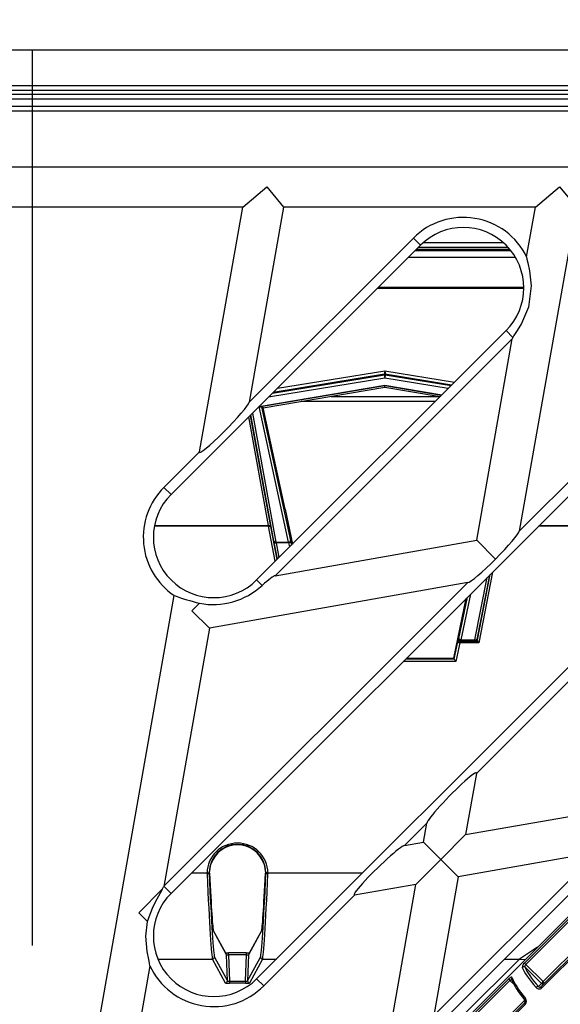
# Model space of a CAD drawing. Units: millimetres. Extents: x 49 to 2891, y 49 to 2030.
# Drawn here: x 956 to 1010, y 391 to 489 of the extents above; entities that cross this region are included whole.
import ezdxf

# ---------------------------------------------------------------- set-up
doc = ezdxf.new("R2010")
doc.units = ezdxf.units.MM
doc.header["$LTSCALE"] = 7
doc.linetypes.add('CENTERX2', pattern=[20.32, 12.7, -2.54, 2.54, -2.54])
doc.layers.add('HAURATON_CENTERLINE', color=60, linetype='CENTERX2')
doc.layers.add('HAURATON_DIMENSIONING', color=1, linetype='Continuous')
doc.layers.add('HAURATON_PRODUCT_CONTOUR', color=7, linetype='Continuous', lineweight=25)
doc.styles.add('SLDTEXTSTYLE2', font='ARIAL.TTF', dxfattribs={"width": 0.948})
doc.dimstyles.new('SLDDIMSTYLE0', dxfattribs={"dimtxt": 24.5, "dimasz": 24.5, "dimexe": 0, "dimexo": 0.0625, "dimgap": 6.125, "dimtad": 1, "dimdec": 0, "dimrnd": 1e-09, "dimzin": 12, "dimdsep": 46, "dimtxsty": 'SLDTEXTSTYLE2', "dimsah": 1, "dimcen": 0.09, "dimadec": 0, "dimazin": 3, "dimtfac": 1, "dimtdec": 0, "dimtofl": 0, "dimtmove": 0, "dimatfit": 3, "dimfxl": 1, "dimfrac": 2, "dimtolj": 1, "dimtzin": 12, "dimarcsym": 0})

# ---------------------------------------------------------------- blocks, each defined once
blk = doc.blocks.new('_D_3')
at = {"layer": 'HAURATON_DIMENSIONING'}
for p, q in [((812.082, 485.594), (812.082, 562.594)), ((1103.242, 485.594), (1103.242, 562.594)), ((1103.242, 555.594), (812.082, 555.594))]:
    blk.add_line(p, q, dxfattribs=at)
for points in [[(812.082, 555.594), (836.582, 551.824), (836.582, 559.363)], [(1103.242, 555.594), (1078.742, 559.363), (1078.742, 551.824)]]:
    blk.add_solid(points, dxfattribs=at)
at = {"layer": 'HAURATON_DIMENSIONING', "insert": (929.589, 587.176), "char_height": 24.5, "attachment_point": 1, "style": 'SLDTEXTSTYLE2'}
blk.add_mtext('291', dxfattribs=at)

msp = doc.modelspace()

# ---------------------------------------------------------------- linework, layer by layer
at = {"layer": 'HAURATON_CENTERLINE'}
msp.add_line((957.662, 485.594), (957.662, 194.434), dxfattribs=at)
at = {"layer": 'HAURATON_PRODUCT_CONTOUR'}
for p, q in [((1103.242, 485.594), (812.082, 485.594)), ((816.585, 482.09), (1098.738, 482.09)), ((1098.738, 481.59), (816.585, 481.59)), ((816.952, 481.223), (1098.371, 481.223)), ((1098.371, 480.723), (816.952, 480.723)), ((817.662, 480.014), (1097.662, 480.014)), ((818.116, 479.559), (1097.207, 479.559)), ((978.553, 470.014), (980.937, 472.014)), ((980.937, 472.014), (982.615, 470.014)), ((1007.594, 470.014), (1009.978, 472.014)), ((1009.978, 472.014), (1011.656, 470.014)), ((978.553, 470.014), (936.77, 470.014)), ((974.269, 445.716), (978.553, 470.014)), ((982.615, 470.014), (979.2, 450.648)), ((1007.594, 470.014), (982.615, 470.014)), ((1011.656, 470.014), (1005.981, 437.831)), ((1006.723, 465.069), (1007.594, 470.014)), ((1075.392, 466.228), (971.447, 362.284)), ((1035.794, 466.228), (971.447, 401.881)), ((996.196, 466.228), (971.447, 441.479)), ((995.488, 466.936), (979.2, 450.648)), ((995.488, 466.936), (996.196, 466.228)), ((996.492, 466.505), (1004.384, 466.505)), ((1035.086, 466.936), (1005.981, 437.831)), ((1005.165, 465.681), (995.649, 465.681)), ((995.795, 465.827), (1005.046, 465.827)), ((1004.892, 466.005), (995.972, 466.005)), ((1005.618, 465.014), (994.981, 465.014)), ((1006.437, 461.912), (991.88, 461.912)), ((992.021, 462.054), (1006.437, 462.054)), ((979.932, 432.995), (1004.68, 457.744)), ((979.932, 393.397), (1044.278, 457.744)), ((1005.348, 457.076), (1004.68, 457.744)), ((981.771, 433.419), (1005.289, 456.937)), ((1001.763, 436.944), (1005.289, 456.937)), ((981.988, 452.021), (992.662, 453.769)), ((992.662, 453.769), (999.573, 452.637)), ((992.662, 453.023), (981.097, 451.129)), ((981.508, 451.541), (992.629, 453.362)), ((992.629, 453.419), (981.577, 451.609)), ((992.629, 453.362), (992.629, 453.419)), ((998.933, 451.996), (992.662, 453.023)), ((992.694, 453.419), (992.694, 453.362)), ((999.278, 452.341), (992.694, 453.419)), ((992.694, 453.362), (999.229, 452.292)), ((980.181, 450.213), (992.662, 452.331)), ((992.662, 452.269), (980.329, 450.177)), ((980.582, 450.068), (992.662, 452.118)), ((992.662, 452.269), (992.662, 452.331)), ((992.662, 452.331), (998.309, 451.373)), ((998.257, 451.32), (992.662, 452.269)), ((992.662, 452.118), (992.662, 452.269)), ((992.662, 452.118), (998.127, 451.191)), ((997.648, 450.711), (984.368, 450.711)), ((987.314, 451.211), (998.009, 451.211)), ((983.104, 436.743), (980.172, 450.204)), ((980.582, 450.068), (980.411, 450.187)), ((980.411, 450.187), (983.3, 436.923)), ((982.772, 440.014), (980.582, 450.068)), ((981.117, 438.394), (979.151, 449.184)), ((979.301, 449.334), (981.313, 438.292)), ((981.644, 436.845), (979.358, 449.39)), ((979.508, 449.541), (981.84, 436.743)), ((974.269, 445.716), (970.74, 442.187)), ((970.74, 442.187), (971.447, 441.479)), ((982.772, 440.014), (983.487, 436.55)), ((981.117, 438.321), (969.788, 438.321)), ((969.802, 438.394), (981.117, 438.394)), ((981.117, 438.321), (981.117, 438.394)), ((981.788, 434.852), (981.117, 438.321)), ((981.313, 438.292), (981.948, 435.011)), ((1016.117, 438.321), (1007.886, 438.321)), ((1007.959, 438.394), (1016.117, 438.394)), ((981.771, 433.419), (1001.763, 436.944)), ((1001.743, 413.793), (1024.914, 436.965)), ((1001.763, 436.944), (1003.646, 435.062)), ((981.99, 435.053), (981.671, 436.699)), ((981.84, 436.743), (983.104, 436.743)), ((983.134, 436.67), (981.867, 436.67)), ((981.867, 436.67), (982.149, 435.213)), ((983.215, 436.278), (983.134, 436.67)), ((983.33, 436.777), (983.396, 436.459)), ((1001.597, 427.063), (1002.789, 433.224)), ((1003.025, 433.46), (1001.793, 427.092)), ((1001.833, 427.043), (1003.087, 433.522)), ((1003.323, 433.758), (1001.967, 426.748)), ((1000.877, 432.726), (970.74, 402.589)), ((1000.877, 432.726), (975.243, 428.206)), ((980.471, 432.455), (979.932, 432.995)), ((957.662, 351.531), (971.753, 431.449)), ((999.496, 425.216), (1000.723, 431.157)), ((1000.009, 427.17), (1000.861, 431.295)), ((1001.136, 431.57), (1000.205, 427.063)), ((973.517, 429.933), (974.267, 430.683)), ((975.243, 428.206), (973.517, 429.933)), ((975.243, 428.206), (970.723, 402.573)), ((999.947, 427.119), (1000.009, 427.17)), ((999.536, 425.156), (999.887, 426.856)), ((1000.083, 426.748), (999.701, 424.897)), ((1001.967, 426.748), (1000.083, 426.748)), ((1000.205, 426.931), (1000.143, 426.88)), ((1000.143, 426.88), (1001.655, 426.88)), ((1000.205, 427.063), (1001.597, 427.063)), ((1000.205, 427.063), (1000.205, 426.931)), ((1001.597, 426.931), (1000.205, 426.931)), ((1001.597, 426.931), (1001.597, 427.063)), ((1001.637, 426.882), (1001.597, 426.931)), ((1001.793, 427.092), (1001.833, 427.043)), ((994.781, 425.216), (999.496, 425.216)), ((999.496, 425.216), (999.537, 425.165)), ((999.701, 424.897), (994.462, 424.897)), ((994.731, 425.165), (999.537, 425.165)), ((1001.743, 413.793), (1000.67, 407.71)), ((1000.67, 407.71), (1018.625, 410.876)), ((994.587, 406.638), (996.812, 408.862)), ((996.478, 406.971), (996.812, 408.862)), ((998.205, 405.245), (1000.67, 407.71)), ((994.587, 406.638), (996.478, 406.971)), ((996.478, 406.971), (998.205, 405.245)), ((1013.694, 405.945), (997.505, 389.756)), ((1013.694, 405.945), (999.931, 403.518)), ((975.262, 403.927), (975.402, 404.795)), ((980.668, 404.795), (980.809, 403.927)), ((1016.229, 404.945), (993.846, 382.562)), ((998.205, 405.245), (995.739, 402.779)), ((999.931, 403.518), (998.205, 405.245)), ((975.013, 403.902), (973.467, 403.902)), ((975.013, 403.86), (975.013, 403.902)), ((975.014, 403.809), (975.013, 403.86)), ((975.213, 403.966), (975.213, 403.927)), ((975.262, 403.927), (975.213, 403.927)), ((975.213, 403.927), (975.214, 403.887)), ((975.263, 403.889), (975.214, 403.887)), ((975.263, 403.889), (975.262, 403.927)), ((980.809, 403.927), (980.808, 403.889)), ((980.808, 403.889), (980.857, 403.887)), ((980.809, 403.927), (980.858, 403.927)), ((980.857, 403.887), (980.858, 403.927)), ((980.858, 403.927), (980.858, 403.966)), ((981.058, 403.86), (981.057, 403.809)), ((981.058, 403.902), (981.058, 403.86)), ((990.437, 403.902), (981.058, 403.902)), ((995.739, 402.779), (989.656, 401.707)), ((992.573, 384.825), (995.739, 402.779)), ((999.931, 403.518), (997.505, 389.756)), ((968.232, 399.96), (970.611, 402.339)), ((970.74, 402.589), (971.447, 401.881)), ((1006.513, 394.963), (1013.373, 401.824)), ((980.639, 392.689), (989.656, 401.707)), ((1013.487, 401.671), (1006.626, 394.811)), ((969.11, 399.081), (968.232, 399.96)), ((1008.145, 392.618), (1014.946, 399.42)), ((1015.019, 399.295), (1008.217, 392.493)), ((1008.366, 393.118), (1014.959, 399.71)), ((976.904, 395.875), (975.625, 398.243)), ((976.928, 395.788), (975.646, 398.162)), ((980.425, 398.162), (979.143, 395.788)), ((980.445, 398.243), (979.166, 395.875)), ((978.942, 395.966), (977.129, 395.966)), ((977.129, 395.766), (977.129, 395.966)), ((978.942, 395.766), (978.942, 395.966)), ((1007.814, 396.529), (1006.009, 395.356)), ((970.141, 395.356), (975.548, 395.356)), ((976.832, 392.979), (975.548, 395.356)), ((975.748, 395.564), (977.032, 393.186)), ((977.032, 393.186), (976.928, 395.788)), ((977.129, 395.766), (977.233, 393.165)), ((978.942, 395.766), (977.129, 395.766)), ((978.838, 393.165), (978.942, 395.766)), ((979.143, 395.788), (979.039, 393.186)), ((979.039, 393.186), (980.323, 395.564)), ((980.523, 395.356), (979.238, 392.979)), ((980.523, 395.356), (981.891, 395.356)), ((1006.009, 395.356), (1000.535, 389.883)), ((1004.52, 395.356), (1006.009, 395.356)), ((1006.009, 395.356), (1006.613, 395.329)), ((969.335, 394.702), (965.412, 372.452)), ((1008.2, 392.951), (1006.562, 394.546)), ((1006.626, 394.811), (1008.366, 393.118)), ((977.233, 393.165), (977.233, 392.965)), ((977.233, 393.165), (978.838, 393.165)), ((978.838, 392.965), (977.233, 392.965)), ((978.838, 393.165), (978.838, 392.965)), ((980.639, 392.689), (979.932, 393.397)), ((998.087, 386.538), (1004.948, 393.399)), ((1005.061, 393.246), (998.201, 386.386)), ((1005.467, 392.823), (1005.061, 393.246)), ((1007.887, 392.638), (1008.2, 392.951)), ((999.719, 384.193), (1006.521, 390.994)), ((999.941, 384.692), (1006.534, 391.285)), ((1006.593, 390.869), (999.792, 384.068))]:
    msp.add_line(p, q, dxfattribs=at)
at = {"layer": 'HAURATON_PRODUCT_CONTOUR', "flags": 128}
for points in [[(906.233, 474.014), (1001.856, 474.014), (1049.668, 474.014), (1073.573, 474.014), (1075.566, 474.014), (1077.889, 473.775), (1080.227, 472.924), (1082.282, 471.524), (1083.929, 469.661), (1085.066, 467.449), (1085.517, 465.779)], [(1006.723, 465.069), (1006.747, 464.836), (1006.834, 464.469), (1007.016, 463.675), (1007.174, 462.178), (1006.891, 460.074), (1006.213, 458.447), (1005.786, 457.745), (1005.459, 457.256), (1005.348, 457.076)], [(981.117, 438.321), (981.153, 438.326), (981.188, 438.328), (981.221, 438.328), (981.25, 438.326), (981.275, 438.32), (981.294, 438.313), (981.307, 438.303), (981.313, 438.292)], [(981.867, 436.67), (981.831, 436.665), (981.796, 436.662), (981.763, 436.662), (981.734, 436.665), (981.71, 436.67), (981.691, 436.678), (981.678, 436.688), (981.671, 436.699)], [(983.33, 436.777), (983.328, 436.763), (983.319, 436.748), (983.301, 436.732), (983.277, 436.717), (983.247, 436.703), (983.212, 436.689), (983.174, 436.678), (983.134, 436.67)], [(1000.009, 427.17), (1000.011, 427.156), (1000.021, 427.141), (1000.039, 427.125), (1000.063, 427.11), (1000.093, 427.096), (1000.128, 427.082), (1000.166, 427.071), (1000.205, 427.063)], [(1000.083, 426.748), (1000.044, 426.757), (1000.006, 426.768), (999.971, 426.781), (999.941, 426.796), (999.917, 426.811), (999.899, 426.827), (999.889, 426.842), (999.887, 426.856)], [(1001.597, 427.063), (1001.633, 427.058), (1001.668, 427.055), (1001.701, 427.055), (1001.73, 427.058), (1001.754, 427.063), (1001.774, 427.071), (1001.786, 427.081), (1001.793, 427.092)], [(975.013, 403.902), (975.052, 403.903), (975.088, 403.906), (975.123, 403.912), (975.153, 403.919), (975.178, 403.929), (975.196, 403.94), (975.208, 403.953), (975.213, 403.966)], [(975.013, 403.86), (975.051, 403.861), (975.088, 403.865), (975.123, 403.871), (975.153, 403.88), (975.178, 403.89), (975.196, 403.901), (975.208, 403.914), (975.213, 403.927)], [(975.214, 403.887), (975.21, 403.873), (975.198, 403.86), (975.18, 403.847), (975.155, 403.835), (975.125, 403.826), (975.09, 403.818), (975.053, 403.812), (975.014, 403.809)], [(981.057, 403.809), (981.018, 403.812), (980.981, 403.818), (980.946, 403.826), (980.916, 403.835), (980.891, 403.847), (980.872, 403.86), (980.861, 403.873), (980.857, 403.887)], [(981.058, 403.902), (981.019, 403.903), (980.982, 403.906), (980.948, 403.912), (980.918, 403.919), (980.893, 403.929), (980.874, 403.94), (980.862, 403.953), (980.858, 403.966)], [(981.058, 403.86), (981.019, 403.861), (980.982, 403.865), (980.948, 403.871), (980.918, 403.88), (980.893, 403.89), (980.874, 403.901), (980.863, 403.914), (980.858, 403.927)], [(969.11, 399.081), (969.357, 399.816), (969.666, 400.567), (970.06, 401.341), (970.407, 401.935), (970.566, 402.22), (970.611, 402.339)], [(970.611, 402.339), (970.71, 402.528), (970.723, 402.573)], [(969.335, 394.702), (969.314, 394.938), (969.233, 395.308), (969.068, 396.115), (968.946, 397.635), (969.11, 399.081)], [(1005.271, 393.511), (1005.243, 393.55), (1005.191, 393.56), (1005.121, 393.535), (1005.037, 393.479), (1004.948, 393.399)], [(1005.061, 393.246), (1005.108, 393.285), (1005.155, 393.307), (1005.201, 393.309), (1005.241, 393.29), (1005.251, 393.279)], [(1006.528, 391.301), (1006.521, 391.314), (1006.52, 391.332), (1006.525, 391.354), (1006.537, 391.378), (1006.554, 391.404), (1006.575, 391.432), (1006.601, 391.459)]]:
    msp.add_lwpolyline(points, dxfattribs=at)
at = {"layer": 'HAURATON_PRODUCT_CONTOUR'}
for centre, radius, start, end in [((1000.438, 461.986), 7, 26.13017, 135), ((1000.438, 461.986), 6, 315, 135), ((993.237, 453.25), 0.618, 169.57361, 201.51508), ((992.662, 453.222), 0.2, 80.5406, 99.4594), ((992.662, 453.165), 0.2, 80.5406, 99.4594), ((992.086, 453.25), 0.618, 338.48492, 10.42639), ((975.689, 437.237), 7, 135, 235.78558), ((975.689, 437.237), 6, 135, 315), ((981.155, 438.227), 0.171, 22.28188, 102.65925), ((983.11, 436.933), 0.19, 268.16249, 357.1413), ((981.802, 436.91), 0.171, 202.28188, 282.65925), ((975.631, 437.656), 7.105, 258.93306, 312.94643), ((980.956, 457.152), 27.301, 250.30172, 255.81852), ((1000.205, 427.131), 0.2, 168.71642, 269.97365), ((1000.143, 427.08), 0.2, 168.71642, 269.97365), ((1001.597, 427.131), 0.2, 270.01604, 348.67403), ((1001.637, 427.082), 0.2, 270.01604, 348.67403), ((1001.651, 427.074), 0.194, 271.1529, 345.05563), ((978.035, 403.921), 2.823, 0.90605, 179.09395), ((978.035, 403.921), 2.774, 18.37185, 161.62815), ((975.689, 397.639), 6, 135, 315), ((975.689, 397.639), 7, 135, 135.18768), ((975.446, 398.155), 0.2, 2.25013, 25.98548), ((980.625, 398.155), 0.2, 154.01452, 177.74987), ((976.729, 395.78), 0.2, 2.25004, 28.3767), ((979.342, 395.78), 0.2, 151.6233, 177.74996), ((975.548, 395.556), 0.2, 270.03079, 2.23118), ((980.523, 395.556), 0.2, 177.76882, 269.96921), ((1006.866, 394.501), 0.582, 127.35436, 177.62622), ((1006.931, 395.156), 0.461, 204.71053, 228.52427), ((975.689, 397.639), 7, 204.81232, 315), ((1006.435, 394.379), 0.21, 52.6739, 135.86887), ((1006.77, 394.636), 0.227, 129.33806, 203.38071), ((976.832, 393.179), 0.2, 270.03079, 2.23118), ((979.239, 393.179), 0.2, 177.76882, 269.96921), ((1005.367, 393.591), 0.461, 204.71053, 228.52427), ((1005.394, 393.381), 0.179, 133.24813, 198.63684), ((1005.381, 393.381), 0.168, 199.96567, 228.80575), ((1005.221, 396.097), 4.332, 313.44584, 316.55416), ((1008.339, 393.093), 0.198, 225.44235, 314.45737), ((1008.201, 392.886), 0.285, 13.23173, 54.42038), ((1007.894, 392.356), 0.282, 91.39441, 142.64093), ((1007.959, 392.761), 0.372, 218.88356, 313.92331), ((1008.024, 392.734), 0.167, 214.9802, 316.00996), ((1008.332, 392.643), 0.189, 187.73552, 232.55739), ((1006.366, 391.148), 0.218, 306.63104, 43.41339), ((1006.709, 391.02), 0.189, 187.73552, 232.55739), ((1006.267, 391.168), 0.442, 317.50343, 41.02361)]:
    msp.add_arc(centre, radius, start, end, dxfattribs=at)
for centre, major_axis, ratio, start_param, end_param in [((1007.754, 459.403), (2.458, 2.513), 0.08689, 2.830546, 3.015216), ((992.662, 453.627), (0.034, 0.208), 0.143761, 0.846615, 3.172068), ((992.662, 453.627), (-0.034, 0.208), 0.143761, 3.111117, 5.436571), ((976.735, 448.182), (2.458, 2.513), 0.08689, 3.015216, 6.156808), ((980.17, 450.353), (0.215, -0.145), 0.474448, 5.022564, 5.80426), ((980.213, 450.154), (0.198, 0.033), 0.024796, 0.025648, 0.941401), ((983.351, 436.641), (-0.08, 0.4), 0.017116, 5.058031, 5.494363), ((1003.516, 435.365), (2.458, 2.513), 0.08689, 4.676538, 6.156808), ((981.705, 436.562), (-0.08, 0.4), 0.017116, 0.781974, 1.218306), ((981.901, 436.601), (-0.08, 0.2), 0.030686, 0.773111, 1.209443), ((983.155, 436.601), (-0.08, 0.2), 0.030686, 5.049168, 5.4855), ((1003.343, 435.192), (2.513, 2.458), 0.08689, 3.26797, 4.74824), ((979.305, 430.953), (2.513, 2.458), 0.08689, 0.126377, 1.005155), ((999.867, 426.719), (0.08, 0.4), 0.017116, 0.020878, 1.225155), ((1000.063, 426.68), (0.08, 0.2), 0.030686, 0.029741, 1.234018), ((1002.045, 426.883), (0.408, 0.001), 0.018306, 3.15656, 3.439517), ((1001.967, 426.68), (0.332, -0.193), 0.154381, 1.660312, 2.864589), ((1002.045, 427.083), (0.211, 0.048), 0.319449, 3.019717, 3.302674), ((1001.967, 426.68), (-0.135, 0.349), 0.066976, 4.883738, 6.088015), ((999.701, 424.965), (-0.161, 0.198), 0.172898, 0.158454, 1.779937), ((999.497, 424.965), (0.04, 0.2), 0.017116, 5.988231, 6.269156), ((999.277, 411.328), (2.458, 2.513), 0.08689, 6.156808, 9.298401), ((978.035, 403.853), (0, 3.023), 0.99998, 4.728666, 7.837704), ((992.122, 404.172), (2.513, 2.458), 0.08689, 0.126377, 3.26797), ((975.045, 408.348), (-0.511, 13), 0.017174, 1.926785, 3.106011), ((975.245, 408.356), (-0.511, 12.8), 0.017441, 1.926763, 3.105989), ((975.245, 408.356), (-0.408, 10.2), 0.017441, 2.023423, 3.105989), ((980.826, 408.356), (0.511, 12.8), 0.017441, 3.177196, 4.356422), ((980.826, 408.356), (0.408, 10.2), 0.017441, 3.177196, 4.259762), ((981.026, 408.348), (0.511, 13), 0.017174, 3.177175, 4.356401), ((977.129, 395.98), (0.4, 0), 0.034893, 3.899174, 4.713784), ((978.942, 395.98), (0.4, 0), 0.034893, 4.710994, 5.60256), ((977.129, 395.78), (0.2, -0.008), 0.069452, 3.164621, 4.717964), ((978.942, 395.78), (0.2, 0.008), 0.069452, 4.706814, 6.260157), ((1009.511, 391.863), (3.236, -3.128), 0.194061, 3.527199, 4.304409), ((1009.647, 392.004), (3.095, -2.986), 0.194056, 3.527045, 4.304255), ((977.233, 392.979), (0.4, 0), 0.034893, 3.160441, 4.713784), ((977.233, 393.179), (0.2, -0.008), 0.069452, 3.164621, 4.717964), ((978.838, 393.179), (0.2, 0.008), 0.069452, 4.706814, 6.260157), ((978.838, 392.979), (0.4, 0), 0.034893, 4.710994, 6.264337), ((1008.401, 390.753), (-3.128, 3.236), 0.194061, 0.392205, 1.169415), ((1008.26, 390.617), (-2.986, 3.095), 0.194056, 0.392358, 1.169568)]:
    msp.add_ellipse(centre, major_axis=major_axis, ratio=ratio, start_param=start_param, end_param=end_param, dxfattribs=at)

# ---------------------------------------------------------------- dimensions: what is measured, and where the dimension line sits
at = {"layer": 'HAURATON_DIMENSIONING'}
dim = msp.add_linear_dim(base=(812.082, 555.594), p1=(1103.242, 485.594), p2=(812.082, 485.594), dimstyle='SLDDIMSTYLE0', dxfattribs=at)
dim.commit()
dim.dimension.update_dxf_attribs({"geometry": '_D_3', "text_midpoint": (957.662, 555.594), "dimtype": 160})

doc.saveas('drawing.dxf')
